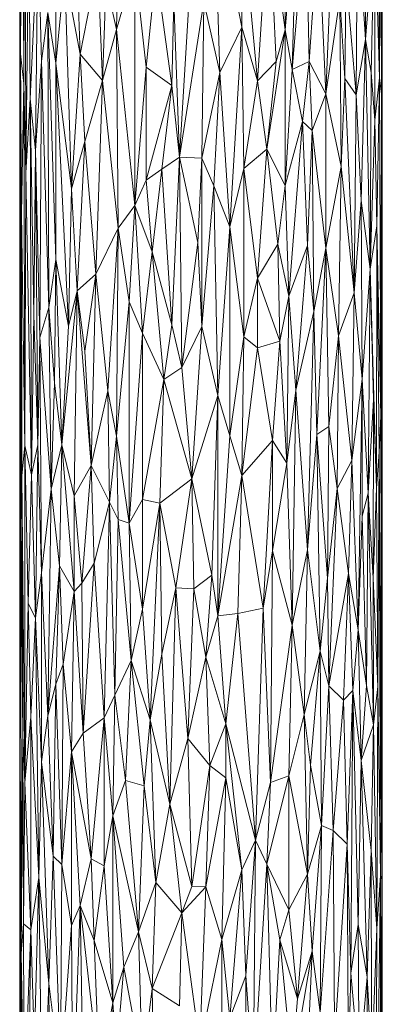
# Model space of a CAD drawing. Units: millimetres. Extents: x -945 to 5775, y -3019 to 1733.
# Drawn here: x 1612 to 1688, y -722 to -515 of the extents above; entities that cross this region are included whole.
import ezdxf

# ---------------------------------------------------------------- set-up
doc = ezdxf.new("R2010")
doc.units = ezdxf.units.MM

# ---------------------------------------------------------------- blocks, each defined once
blk = doc.blocks.new('30038_dwg-456328-Level 1')
at = {"lineweight": 9}
for p, q in [((4083.4, 626.21), (4083.16, 717.82)), ((4083.84, 622.78), (4083.99, 693.01)), ((4083.99, 569.85), (4083.99, 693.01)), ((4008.55, 691.65), (4008.17, 631.27)), ((4008.55, 691.65), (4008.89, 625.06)), ((4083.66, 689.72), (4083.4, 626.21)), ((4083.84, 622.78), (4083.66, 689.72)), ((4080.5, 634.25), (4080.14, 684.43)), ((4008.06, 679.64), (4007.99, 616.26)), ((4008.06, 679.64), (4008.17, 631.27)), ((4008.89, 625.06), (4009.08, 680.82)), ((4009.3, 606.29), (4009.08, 680.82)), ((4028.28, 636.34), (4029.03, 678.17)), ((4063.63, 672.36), (4063.63, 636.32)), ((4066.19, 667.37), (4063.63, 636.32)), ((4065.11, 627.97), (4066.19, 667.37)), ((4048.7, 666.32), (4049.96, 627.38)), ((4048.7, 666.32), (4054.54, 636.89)), ((4057.8, 625.6), (4060.18, 662.17)), ((4061.73, 629.69), (4060.18, 662.17)), ((4060.18, 662.17), (4063.63, 636.32)), ((4067.95, 662.18), (4065.11, 627.97)), ((4067.95, 662.18), (4068.64, 629.64)), ((4078.52, 622.69), (4078.74, 661.56)), ((4078.74, 661.56), (4080.5, 634.25)), ((4009.3, 606.29), (4009.9, 660.87)), ((4010.18, 621.82), (4009.9, 660.87)), ((4015.54, 629.32), (4015.54, 659.09)), ((4054.54, 660.91), (4054.54, 636.89)), ((4054.54, 660.91), (4057.8, 625.6)), ((4011.81, 657.5), (4010.18, 621.82)), ((4011.27, 611.02), (4011.81, 657.5)), ((4011.81, 657.5), (4012.58, 629.7)), ((4020.66, 631.21), (4019.73, 658.7)), ((4068.64, 629.64), (4070.62, 657.65)), ((4072.19, 622.9), (4070.62, 657.65)), ((4080.5, 634.25), (4082.43, 658.71)), ((4081.63, 627.37), (4082.43, 658.71)), ((4082.43, 617.36), (4082.43, 658.71)), ((4082.43, 658.71), (4083.4, 626.21)), ((4072.19, 622.9), (4073.39, 653.53)), ((4024.31, 650.03), (4020.66, 631.21)), ((4024.31, 650.03), (4025.36, 625.66)), ((4032.12, 650.05), (4028.28, 636.34)), ((4032.12, 650.05), (4034.51, 628.5)), ((4032.12, 650.05), (4032.12, 599.47)), ((4036.54, 649.03), (4034.51, 628.5)), ((4036.54, 649.03), (4039.85, 624.61)), ((4015.54, 629.32), (4017.4, 648.48)), ((4020.66, 631.21), (4017.4, 648.48)), ((4017.4, 648.48), (4018.83, 602.93)), ((4076.14, 626.08), (4076.4, 647.1)), ((4078.52, 622.69), (4076.4, 647.1)), ((4026.08, 646.21), (4025.36, 625.66)), ((4026.08, 646.21), (4028.28, 636.34)), ((4041.52, 609.59), (4043.63, 645.23)), ((4039.85, 624.61), (4040.27, 642.48)), ((4041.52, 609.59), (4040.27, 642.48)), ((4072.19, 622.9), (4075.08, 642.94)), ((4076.14, 626.08), (4075.08, 642.94)), ((4075.35, 607.66), (4075.08, 642.94)), ((4007.99, 616.26), (4007.99, 642.05)), ((4041.52, 609.59), (4046.59, 642.18)), ((4046.59, 642.18), (4046.16, 609.4)), ((4049.96, 627.38), (4046.59, 642.18)), ((4012.58, 629.7), (4013.86, 639.97)), ((4015.54, 629.32), (4013.86, 639.97)), ((4015.54, 588.15), (4013.86, 639.97)), ((4014.09, 578.02), (4013.86, 639.97)), ((4025.36, 625.66), (4028.28, 636.34)), ((4028.28, 636.34), (4032.12, 599.47)), ((4028.28, 636.34), (4028.66, 594.72)), ((4049.96, 627.38), (4054.54, 636.89)), ((4052.05, 594.98), (4054.54, 636.89)), ((4054.54, 636.89), (4054.95, 607.21)), ((4054.54, 636.89), (4057.8, 625.6)), ((4059.79, 611.27), (4063.63, 636.32)), ((4061.73, 629.69), (4063.63, 636.32)), ((4065.11, 627.97), (4063.63, 636.32)), ((4063.63, 603.67), (4063.63, 636.32)), ((4078.52, 622.69), (4080.5, 634.25)), ((4080.5, 634.25), (4079.56, 600.52)), ((4081.48, 586.12), (4080.5, 634.25)), ((4081.63, 627.37), (4080.5, 634.25)), ((4008.17, 631.27), (4007.99, 616.26)), ((4008.17, 631.27), (4008.22, 532.73)), ((4008.17, 631.27), (4008.4, 597.79)), ((4008.17, 631.27), (4008.89, 625.06)), ((4020.66, 631.21), (4018.83, 602.93)), ((4025.36, 625.66), (4020.66, 631.21)), ((4020.66, 631.21), (4021.62, 612.84)), ((4011.27, 611.02), (4012.58, 629.7)), ((4012.58, 629.7), (4012.18, 571.74)), ((4012.58, 629.7), (4014.09, 578.02)), ((4015.54, 629.32), (4015.54, 588.15)), ((4015.54, 629.32), (4018.25, 574.12)), ((4015.54, 629.32), (4018.83, 602.93)), ((4034.51, 628.5), (4032.12, 599.47)), ((4034.51, 604.76), (4034.51, 628.5)), ((4034.51, 628.5), (4039.85, 624.61)), ((4057.8, 625.6), (4061.73, 629.69)), ((4059.79, 611.27), (4061.73, 629.69)), ((4065.11, 627.97), (4063.63, 603.67)), ((4065.11, 627.97), (4068.64, 629.64)), ((4065.11, 627.97), (4067.26, 617.07)), ((4068.64, 629.64), (4067.26, 617.07)), ((4068.64, 629.64), (4072.19, 622.9)), ((4068.64, 629.64), (4069.31, 615.19)), ((4049.96, 627.38), (4046.16, 609.4)), ((4049.96, 627.38), (4048.7, 603.55)), ((4049.96, 627.38), (4052.05, 594.98)), ((4076.14, 626.08), (4075.35, 607.66)), ((4078.08, 581.15), (4076.14, 626.08)), ((4076.14, 626.08), (4078.52, 622.69)), ((4081.48, 586.12), (4081.63, 627.37)), ((4082.43, 617.36), (4081.63, 627.37)), ((4082.43, 617.36), (4083.4, 626.21)), ((4083.4, 626.21), (4082.87, 595.18)), ((4083.71, 555.26), (4083.4, 626.21)), ((4083.84, 622.78), (4083.4, 626.21)), ((4008.4, 597.79), (4008.89, 625.06)), ((4009.3, 606.29), (4008.89, 625.06)), ((4009.08, 549.07), (4008.89, 625.06)), ((4025.36, 625.66), (4021.62, 612.84)), ((4023.96, 585.06), (4025.36, 625.66)), ((4025.36, 625.66), (4028.66, 594.72)), ((4034.51, 604.76), (4039.85, 624.61)), ((4037.78, 607.09), (4039.85, 624.61)), ((4039.85, 624.61), (4041.52, 609.59)), ((4054.95, 607.21), (4057.8, 625.6)), ((4059.79, 611.27), (4057.8, 625.6)), ((4010.18, 621.82), (4009.3, 606.29)), ((4011.27, 611.02), (4010.18, 621.82)), ((4010.18, 621.82), (4010.47, 542.92)), ((4010.18, 621.82), (4010.94, 576.6)), ((4072.19, 622.9), (4069.31, 615.19)), ((4075.35, 607.66), (4072.19, 622.9)), ((4072.19, 622.9), (4072.19, 590.5)), ((4078.08, 581.15), (4078.52, 622.69)), ((4078.52, 622.69), (4079.56, 600.52)), ((4083.71, 555.26), (4083.84, 622.78)), ((4083.93, 551.42), (4083.84, 622.78)), ((4083.84, 622.78), (4083.99, 569.85)), ((4007.99, 558.27), (4007.99, 616.26)), ((4008.22, 532.73), (4007.99, 616.26)), ((4067.26, 617.07), (4063.63, 603.67)), ((4064.37, 580.46), (4067.26, 617.07)), ((4067.26, 617.07), (4069.31, 615.19)), ((4067.26, 617.07), (4068.3, 591.07)), ((4081.48, 586.12), (4082.43, 617.36)), ((4082.43, 617.36), (4082.87, 595.18)), ((4069.31, 615.19), (4068.3, 591.07)), ((4069.64, 577.19), (4069.31, 615.19)), ((4072.19, 590.5), (4069.31, 615.19)), ((4021.62, 612.84), (4018.83, 602.93)), ((4020.04, 581.55), (4021.62, 612.84)), ((4023.96, 585.06), (4021.62, 612.84)), ((4011.27, 611.02), (4010.94, 576.6)), ((4011.27, 611.02), (4012.18, 571.74)), ((4011.27, 611.02), (4011.81, 549.22)), ((4037.78, 607.09), (4041.52, 609.59)), ((4041.52, 609.59), (4039.85, 574.43)), ((4041.52, 609.59), (4046.16, 609.4)), ((4041.52, 609.59), (4041.94, 565.46)), ((4041.52, 609.59), (4045.32, 591.68)), ((4046.16, 609.4), (4045.32, 591.68)), ((4048.7, 603.55), (4046.16, 609.4)), ((4046.16, 574.06), (4046.16, 609.4)), ((4054.95, 607.21), (4059.79, 611.27)), ((4057.8, 584.23), (4059.79, 611.27)), ((4062.12, 591.35), (4059.79, 611.27)), ((4063.63, 603.67), (4059.79, 611.27)), ((4075.35, 607.66), (4072.19, 590.5)), ((4075.35, 607.66), (4074.81, 572.1)), ((4078.08, 581.15), (4075.35, 607.66)), ((4009.3, 606.29), (4009.08, 549.07)), ((4009.3, 606.29), (4010.47, 542.92)), ((4037.78, 607.09), (4034.51, 604.76)), ((4035.73, 589.76), (4037.78, 607.09)), ((4037.78, 607.09), (4039.85, 574.43)), ((4052.05, 594.98), (4054.95, 607.21)), ((4057.8, 584.23), (4054.95, 607.21)), ((4054.95, 571.92), (4054.95, 607.21)), ((4034.51, 604.76), (4032.12, 599.47)), ((4035.73, 589.76), (4034.51, 604.76)), ((4048.7, 603.55), (4046.16, 574.06)), ((4052.05, 594.98), (4048.7, 603.55)), ((4048.7, 603.55), (4049.54, 559.59)), ((4062.12, 591.35), (4063.63, 603.67)), ((4064.37, 580.46), (4063.63, 603.67)), ((4018.25, 574.12), (4018.83, 602.93)), ((4020.04, 581.55), (4018.83, 602.93)), ((4032.12, 599.47), (4028.66, 594.72)), ((4030.95, 579.26), (4032.12, 599.47)), ((4035.73, 589.76), (4032.12, 599.47)), ((4032.12, 599.47), (4033.71, 572.63)), ((4078.08, 581.15), (4079.56, 600.52)), ((4079.76, 563.01), (4079.56, 600.52)), ((4081.48, 586.12), (4079.56, 600.52)), ((4008.22, 532.73), (4008.4, 597.79)), ((4008.4, 597.79), (4009.08, 549.07)), ((4008.4, 597.79), (4008.47, 542.74)), ((4052.05, 594.98), (4049.54, 559.59)), ((4052.05, 594.98), (4054.95, 571.92)), ((4052.05, 594.98), (4052.05, 551.1)), ((4081.48, 586.12), (4082.87, 595.18)), ((4082.77, 540.14), (4082.87, 595.18)), ((4083.71, 555.26), (4082.87, 595.18)), ((4083.32, 547.69), (4082.87, 595.18)), ((4023.96, 585.06), (4028.66, 594.72)), ((4026.44, 560.54), (4028.66, 594.72)), ((4028.28, 551.07), (4028.66, 594.72)), ((4030.95, 579.26), (4028.66, 594.72)), ((4041.94, 565.46), (4045.32, 591.68)), ((4046.16, 574.06), (4045.32, 591.68)), ((4062.12, 591.35), (4057.8, 584.23)), ((4062.5, 570.98), (4062.12, 591.35)), ((4062.12, 591.35), (4064.37, 580.46)), ((4064.37, 580.46), (4068.3, 591.07)), ((4065.84, 560.67), (4068.3, 591.07)), ((4069.64, 577.19), (4068.3, 591.07)), ((4035.73, 589.76), (4033.71, 572.63)), ((4035.73, 589.76), (4039.85, 574.43)), ((4035.73, 589.76), (4038.19, 562.97)), ((4069.64, 577.19), (4072.19, 590.5)), ((4070.3, 551.43), (4072.19, 590.5)), ((4074.81, 572.1), (4072.19, 590.5)), ((4072.8, 553.11), (4072.19, 590.5)), ((4015.54, 588.15), (4014.09, 578.02)), ((4015.54, 588.15), (4015.28, 562.24)), ((4015.54, 588.15), (4018.25, 574.12)), ((4015.54, 588.15), (4016.85, 549.22)), ((4023.96, 585.06), (4020.04, 581.55)), ((4023.96, 585.06), (4021.62, 568.87)), ((4022.94, 544.91), (4023.96, 585.06)), ((4026.44, 560.54), (4023.96, 585.06)), ((4079.76, 563.01), (4081.48, 586.12)), ((4081.48, 586.12), (4081.01, 539.13)), ((4081.48, 586.12), (4082.77, 540.14)), ((4081.48, 586.12), (4082.18, 558.69)), ((4057.8, 584.23), (4054.95, 571.92)), ((4062.5, 570.98), (4057.8, 584.23)), ((4057.8, 584.23), (4057.8, 569.59)), ((4016.85, 549.22), (4020.04, 581.55)), ((4018.25, 574.12), (4020.04, 581.55)), ((4020.04, 581.55), (4019.43, 538.51)), ((4022.94, 544.91), (4020.04, 581.55)), ((4020.04, 581.55), (4021.62, 568.87)), ((4062.5, 570.98), (4064.37, 580.46)), ((4064.37, 580.46), (4064, 545.4)), ((4064.37, 580.46), (4065.84, 560.67)), ((4078.08, 581.15), (4074.81, 572.1)), ((4078.08, 581.15), (4077.62, 545.92)), ((4078.08, 581.15), (4079.76, 563.01)), ((4028.28, 551.07), (4030.95, 579.26)), ((4030.95, 532.79), (4030.95, 579.26)), ((4030.95, 579.26), (4033.71, 572.63)), ((4010.47, 542.92), (4010.94, 576.6)), ((4011.81, 549.22), (4010.94, 576.6)), ((4012.18, 571.74), (4014.09, 578.02)), ((4014.09, 578.02), (4014.56, 539.96)), ((4014.09, 578.02), (4015.28, 562.24)), ((4065.84, 560.67), (4069.64, 577.19)), ((4068.3, 527.23), (4069.64, 577.19)), ((4069.64, 577.19), (4070.3, 551.43)), ((4039.85, 574.43), (4038.19, 562.97)), ((4039.85, 574.43), (4041.94, 565.46)), ((4018.25, 574.12), (4016.85, 549.22)), ((4030.95, 532.79), (4033.71, 572.63)), ((4038.19, 562.97), (4033.71, 572.63)), ((4033.71, 537.77), (4033.71, 572.63)), ((4046.16, 574.06), (4041.94, 565.46)), ((4044.05, 542.09), (4046.16, 574.06)), ((4046.16, 574.06), (4049.54, 559.59)), ((4012.18, 571.74), (4011.81, 549.22)), ((4012.18, 571.74), (4012.58, 522.36)), ((4012.18, 571.74), (4014.56, 539.96)), ((4054.95, 571.92), (4052.05, 551.1)), ((4054.95, 571.92), (4054.54, 542.77)), ((4054.95, 571.92), (4057.8, 569.59)), ((4062.5, 570.98), (4057.8, 569.59)), ((4062.5, 570.98), (4060.96, 550.11)), ((4062.5, 570.98), (4064, 545.4)), ((4074.81, 572.1), (4072.8, 553.11)), ((4074.53, 540.06), (4074.81, 572.1)), ((4077.62, 545.92), (4074.81, 572.1)), ((4022.94, 544.91), (4021.62, 568.87)), ((4054.54, 542.77), (4057.8, 569.59)), ((4060.96, 550.11), (4057.8, 569.59)), ((4083.93, 551.42), (4083.99, 569.85)), ((4083.99, 569.85), (4083.96, 455.72)), ((4038.19, 562.97), (4041.94, 565.46)), ((4044.05, 542.09), (4041.94, 565.46)), ((4014.56, 539.96), (4015.28, 562.24)), ((4016.85, 549.22), (4015.28, 562.24)), ((4038.19, 562.97), (4033.71, 537.77)), ((4037.36, 537), (4038.19, 562.97)), ((4044.05, 542.09), (4038.19, 562.97)), ((4079.76, 563.01), (4077.62, 545.92)), ((4079.76, 563.01), (4078.95, 510.39)), ((4079.76, 563.01), (4081.01, 539.13)), ((4079.76, 563.01), (4079.76, 534.28)), ((4022.94, 544.91), (4026.44, 560.54)), ((4026.8, 537.23), (4026.44, 560.54)), ((4028.28, 551.07), (4026.44, 560.54)), ((4065.84, 560.67), (4064, 545.4)), ((4065.84, 560.67), (4065.11, 511.37)), ((4065.84, 560.67), (4068.3, 527.23)), ((4007.99, 558.27), (4008.03, 488.93)), ((4007.99, 558.27), (4008.22, 532.73)), ((4044.05, 542.09), (4049.54, 559.59)), ((4049.54, 559.59), (4048.27, 521.91)), ((4049.54, 513.37), (4049.54, 559.59)), ((4049.54, 559.59), (4052.05, 551.1)), ((4081.01, 539.13), (4082.18, 558.69)), ((4082.18, 558.69), (4082.05, 521.24)), ((4082.77, 540.14), (4082.18, 558.69)), ((4083.71, 555.26), (4083.32, 547.69)), ((4083.88, 458.04), (4083.71, 555.26)), ((4083.93, 551.42), (4083.71, 555.26)), ((4070.3, 551.43), (4072.8, 553.11)), ((4072.5, 521.27), (4072.8, 553.11)), ((4074.53, 540.06), (4072.8, 553.11)), ((4026.8, 537.23), (4028.28, 551.07)), ((4028.66, 533.59), (4028.28, 551.07)), ((4028.28, 551.07), (4030.95, 532.79)), ((4049.54, 513.37), (4052.05, 551.1)), ((4054.54, 542.77), (4052.05, 551.1)), ((4060.96, 550.11), (4054.54, 542.77)), ((4059, 514.96), (4060.96, 550.11)), ((4060.96, 527.02), (4060.96, 550.11)), ((4064, 545.4), (4060.96, 550.11)), ((4068.3, 527.23), (4070.3, 551.43)), ((4072.5, 521.27), (4070.3, 551.43)), ((4070.94, 505.94), (4070.3, 551.43)), ((4083.88, 458.04), (4083.93, 551.42)), ((4083.93, 551.42), (4083.96, 455.72)), ((4083.93, 551.42), (4083.93, 550.84)), ((4009.08, 549.07), (4008.47, 542.74)), ((4009.08, 478.37), (4009.08, 549.07)), ((4009.08, 549.07), (4010.47, 542.92)), ((4009.08, 549.07), (4009.77, 515.92)), ((4010.47, 542.92), (4011.81, 549.22)), ((4011.27, 512.97), (4011.81, 549.22)), ((4012.58, 522.36), (4011.81, 549.22)), ((4016.85, 549.22), (4014.56, 539.96)), ((4016.85, 549.22), (4016.31, 523.87)), ((4016.85, 549.22), (4019.43, 538.51)), ((4016.85, 549.22), (4019.43, 518.45)), ((4083.32, 547.69), (4082.77, 540.14)), ((4083.32, 547.69), (4083.07, 498.56)), ((4083.88, 458.04), (4083.32, 547.69)), ((4083.6, 458.89), (4083.32, 547.69)), ((4060.96, 527.02), (4064, 545.4)), ((4065.11, 511.37), (4064, 545.4)), ((4077.62, 545.92), (4074.53, 540.06)), ((4077.62, 545.92), (4076.9, 522.23)), ((4077.62, 545.92), (4078.95, 510.39)), ((4022.94, 544.91), (4019.43, 538.51)), ((4022.94, 544.91), (4020.98, 520.24)), ((4026.8, 537.23), (4022.94, 544.91)), ((4022.94, 544.91), (4023.62, 524.4)), ((4008.22, 532.73), (4008.47, 542.74)), ((4008.63, 488.36), (4008.47, 542.74)), ((4009.08, 478.37), (4008.47, 542.74)), ((4010.47, 542.92), (4009.77, 515.92)), ((4010.47, 542.92), (4011.27, 512.97)), ((4044.05, 542.09), (4037.36, 537)), ((4040.69, 519.26), (4044.05, 542.09)), ((4044.47, 519.01), (4044.05, 542.09)), ((4044.05, 542.09), (4048.27, 521.91)), ((4049.54, 513.37), (4054.54, 542.77)), ((4053.72, 513.84), (4054.54, 542.77)), ((4059, 514.96), (4054.54, 542.77)), ((4012.58, 522.36), (4014.56, 539.96)), ((4013.86, 492.37), (4014.56, 539.96)), ((4014.56, 539.96), (4016.31, 523.87)), ((4072.5, 521.27), (4074.53, 540.06)), ((4072.8, 498.71), (4074.53, 540.06)), ((4076.9, 522.23), (4074.53, 540.06)), ((4082.77, 540.14), (4082.05, 521.24)), ((4083.07, 498.56), (4082.77, 540.14)), ((4019.43, 538.51), (4020.98, 520.24)), ((4019.43, 538.51), (4019.43, 518.45)), ((4026.8, 537.23), (4023.62, 524.4)), ((4026.8, 537.23), (4025.72, 491.97)), ((4026.8, 537.23), (4028.66, 533.59)), ((4026.8, 537.23), (4027.91, 496.69)), ((4030.95, 532.79), (4033.71, 537.77)), ((4033.71, 514.77), (4033.71, 537.77)), ((4037.36, 537), (4033.71, 537.77)), ((4081.01, 539.13), (4079.76, 534.28)), ((4081.01, 539.13), (4080.67, 498.78)), ((4082.18, 490.49), (4081.01, 539.13)), ((4081.01, 539.13), (4082.05, 521.24)), ((4033.71, 514.77), (4037.36, 537)), ((4035.32, 491.56), (4037.36, 537)), ((4040.69, 519.26), (4037.36, 537)), ((4037.36, 537), (4037.78, 505.34)), ((4007.99, 533.13), (4007.99, 529.7)), ((4028.66, 533.59), (4027.91, 496.69)), ((4028.66, 533.59), (4030.95, 532.79)), ((4028.66, 533.59), (4031.34, 504.01)), ((4078.95, 510.39), (4079.76, 534.28)), ((4080.67, 498.78), (4079.76, 534.28)), ((4008.03, 483.81), (4008.22, 532.73)), ((4008.63, 488.36), (4008.22, 532.73)), ((4008.33, 442.53), (4008.22, 532.73)), ((4030.95, 532.79), (4031.34, 504.01)), ((4030.95, 532.79), (4033.71, 514.77)), ((4007.99, 402.95), (4007.99, 529.7)), ((4007.99, 529.44), (4007.99, 529.7)), ((4059, 514.96), (4060.96, 527.02)), ((4060.57, 478.43), (4060.96, 527.02)), ((4060.96, 527.02), (4065.11, 511.37)), ((4068.3, 527.23), (4065.11, 511.37)), ((4068.3, 527.23), (4067.61, 492.64)), ((4070.94, 505.94), (4068.3, 527.23)), ((4013.86, 492.37), (4016.31, 523.87)), ((4015.54, 499.02), (4016.31, 523.87)), ((4017.12, 503.21), (4016.31, 523.87)), ((4019.43, 518.45), (4016.31, 523.87)), ((4023.62, 524.4), (4020.98, 520.24)), ((4021.3, 488.74), (4023.62, 524.4)), ((4025.72, 491.97), (4023.62, 524.4)), ((4012.58, 522.36), (4011.27, 512.97)), ((4012.58, 522.36), (4012.58, 482.76)), ((4012.58, 522.36), (4013.86, 492.37)), ((4044.47, 519.01), (4048.27, 521.91)), ((4047.01, 504.68), (4048.27, 521.91)), ((4049.54, 513.37), (4048.27, 521.91)), ((4072.5, 521.27), (4070.94, 505.94)), ((4072.8, 498.71), (4072.5, 521.27)), ((4072.8, 498.71), (4076.9, 522.23)), ((4076.9, 522.23), (4075.88, 495.65)), ((4078.95, 510.39), (4076.9, 522.23)), ((4076.9, 522.23), (4077.85, 497.71)), ((4082.18, 490.49), (4082.05, 521.24)), ((4083.07, 498.56), (4082.05, 521.24)), ((4020.98, 520.24), (4019.43, 518.45)), ((4021.3, 488.74), (4020.98, 520.24)), ((4040.69, 519.26), (4037.78, 505.34)), ((4040.69, 519.26), (4039.43, 473.84)), ((4040.69, 519.26), (4044.47, 519.01)), ((4040.69, 519.26), (4043.21, 487.65)), ((4044.47, 519.01), (4043.21, 487.65)), ((4047.01, 504.68), (4044.47, 519.01)), ((4017.12, 503.21), (4019.43, 518.45)), ((4018.83, 484.83), (4019.43, 518.45)), ((4021.3, 488.74), (4019.43, 518.45)), ((4009.08, 478.37), (4009.77, 515.92)), ((4010.32, 492.15), (4009.77, 515.92)), ((4011.27, 512.97), (4009.77, 515.92)), ((4031.34, 504.01), (4033.71, 514.77)), ((4035.32, 491.56), (4033.71, 514.77)), ((4053.72, 513.84), (4059, 514.96)), ((4057.39, 466.27), (4059, 514.96)), ((4059, 514.96), (4060.57, 478.43)), ((4010.32, 492.15), (4011.27, 512.97)), ((4011.99, 458.44), (4011.27, 512.97)), ((4012.58, 482.76), (4011.27, 512.97)), ((4047.01, 504.68), (4049.54, 513.37)), ((4053.72, 513.84), (4049.54, 513.37)), ((4051.22, 490.69), (4049.54, 513.37)), ((4053.72, 513.84), (4051.22, 490.69)), ((4053.72, 513.84), (4057.39, 466.27)), ((4060.57, 478.43), (4065.11, 511.37)), ((4064.37, 479.81), (4065.11, 511.37)), ((4065.11, 511.37), (4067.61, 492.64)), ((4078.95, 510.39), (4077.85, 497.71)), ((4079.56, 482.99), (4078.95, 510.39)), ((4078.95, 510.39), (4080.67, 498.78)), ((4035.32, 491.56), (4037.78, 505.34)), ((4039.43, 473.84), (4037.78, 505.34)), ((4047.01, 504.68), (4043.21, 487.65)), ((4047.85, 481.94), (4047.01, 504.68)), ((4051.22, 490.69), (4047.01, 504.68)), ((4070.94, 505.94), (4067.61, 492.64)), ((4070.94, 505.94), (4068.97, 482.06)), ((4072.8, 498.71), (4070.94, 505.94)), ((4070.94, 505.94), (4071.26, 469.39)), ((4015.54, 499.02), (4017.12, 503.21)), ((4016.85, 461.2), (4017.12, 503.21)), ((4017.12, 503.21), (4018.83, 484.83)), ((4031.34, 504.01), (4027.91, 496.69)), ((4031.34, 504.01), (4030.18, 478.83)), ((4034.11, 477.67), (4031.34, 504.01)), ((4035.32, 491.56), (4031.34, 504.01)), ((4015.54, 499.02), (4013.86, 492.37)), ((4015.04, 462.97), (4015.54, 499.02)), ((4016.85, 461.2), (4015.54, 499.02)), ((4072.8, 498.71), (4071.26, 469.39)), ((4072.8, 498.71), (4073.68, 468.36)), ((4072.8, 498.71), (4075.88, 495.65)), ((4079.56, 482.99), (4080.67, 498.78)), ((4082.18, 490.49), (4080.67, 498.78)), ((4082.18, 490.49), (4083.07, 498.56)), ((4082.87, 447.75), (4083.07, 498.56)), ((4083.6, 458.89), (4083.07, 498.56)), ((4025.72, 491.97), (4027.91, 496.69)), ((4027.54, 471.37), (4027.91, 496.69)), ((4030.18, 478.83), (4027.91, 496.69)), ((4077.85, 497.71), (4075.88, 495.65)), ((4076.65, 465.46), (4077.85, 497.71)), ((4077.38, 438.4), (4077.85, 497.71)), ((4079.56, 482.99), (4077.85, 497.71)), ((4077.85, 497.71), (4078.95, 448.63)), ((4073.68, 468.36), (4075.88, 495.65)), ((4076.65, 465.46), (4075.88, 495.65)), ((4009.08, 478.37), (4010.32, 492.15)), ((4010.32, 492.15), (4010.32, 447.49)), ((4010.32, 492.15), (4011.99, 458.44)), ((4012.58, 482.76), (4013.86, 492.37)), ((4015.04, 462.97), (4013.86, 492.37)), ((4025.72, 491.97), (4021.3, 488.74)), ((4025.72, 491.97), (4022.94, 462.39)), ((4025.72, 460.93), (4025.72, 491.97)), ((4025.72, 491.97), (4027.54, 471.37)), ((4064.37, 479.81), (4067.61, 492.64)), ((4068.3, 459.17), (4067.61, 492.64)), ((4067.61, 492.64), (4068.97, 482.06)), ((4034.11, 477.67), (4035.32, 491.56)), ((4039.43, 473.84), (4035.32, 491.56)), ((4036.54, 457.41), (4035.32, 491.56)), ((4047.85, 481.94), (4051.22, 490.69)), ((4057.39, 466.27), (4051.22, 490.69)), ((4051.22, 490.69), (4051.22, 479.34)), ((4051.22, 490.69), (4054.54, 460.06)), ((4082.18, 490.49), (4079.56, 482.99)), ((4082.18, 490.49), (4081.63, 464.11)), ((4082.18, 490.49), (4082.87, 447.75)), ((4008.63, 488.36), (4008.33, 442.53)), ((4008.63, 488.36), (4008.8, 448.74)), ((4008.63, 488.36), (4009.08, 478.37)), ((4021.3, 488.74), (4018.83, 484.83)), ((4021.3, 488.74), (4022.94, 462.39)), ((4043.21, 487.65), (4039.43, 473.84)), ((4047.85, 481.94), (4043.21, 487.65)), ((4043.21, 487.65), (4044.05, 456.55)), ((4008.01, 450.88), (4008.03, 483.81)), ((4008.33, 442.53), (4008.03, 483.81)), ((4008.03, 483.81), (4008.17, 407.98)), ((4016.85, 461.2), (4018.83, 484.83)), ((4020.66, 452.62), (4018.83, 484.83)), ((4022.94, 462.39), (4018.83, 484.83)), ((4018.83, 484.83), (4018.83, 448.37)), ((4011.99, 458.44), (4012.58, 482.76)), ((4015.04, 462.97), (4012.58, 482.76)), ((4012.58, 482.76), (4014.09, 436.21)), ((4047.85, 481.94), (4044.05, 456.55)), ((4047.85, 481.94), (4047.01, 456.52)), ((4047.85, 481.94), (4051.22, 479.34)), ((4068.3, 459.17), (4068.97, 482.06)), ((4071.26, 469.39), (4068.97, 482.06)), ((4079.56, 482.99), (4078.95, 448.63)), ((4079.56, 482.99), (4081.63, 464.11)), ((4079.56, 482.99), (4080.85, 437.65)), ((4047.01, 456.52), (4051.22, 479.34)), ((4050.38, 445.49), (4051.22, 479.34)), ((4051.22, 479.34), (4054.54, 460.06)), ((4064.37, 479.81), (4059.79, 461.28)), ((4064.37, 479.81), (4060.57, 478.43)), ((4064.37, 451.69), (4064.37, 479.81)), ((4068.3, 459.17), (4064.37, 479.81)), ((4008.8, 448.74), (4009.08, 478.37)), ((4009.08, 478.37), (4010.32, 447.49)), ((4027.54, 471.37), (4030.18, 478.83)), ((4034.11, 477.67), (4030.18, 478.83)), ((4030.18, 478.83), (4032.91, 447.05)), ((4034.11, 477.67), (4032.91, 447.05)), ((4036.54, 457.41), (4034.11, 477.67)), ((4057.39, 466.27), (4060.57, 478.43)), ((4059.79, 461.28), (4060.57, 478.43)), ((4039.43, 473.84), (4036.54, 457.41)), ((4041.94, 451.06), (4039.43, 473.84)), ((4039.43, 473.84), (4044.05, 456.55)), ((4025.72, 460.93), (4027.54, 471.37)), ((4027.54, 432.19), (4027.54, 471.37)), ((4029.79, 439.66), (4027.54, 471.37)), ((4027.54, 471.37), (4032.91, 447.05)), ((4068.3, 459.17), (4071.26, 469.39)), ((4071.26, 469.39), (4069.31, 442.98)), ((4070.94, 430.11), (4071.26, 469.39)), ((4073.68, 468.36), (4071.26, 469.39)), ((4070.94, 430.11), (4073.68, 468.36)), ((4076.65, 465.46), (4073.68, 468.36)), ((4073.97, 424.05), (4073.68, 468.36)), ((4057.39, 466.27), (4054.54, 460.06)), ((4057.39, 466.27), (4055.36, 437.8)), ((4057.39, 466.27), (4056.99, 415.92)), ((4057.39, 466.27), (4059.79, 461.28)), ((4076.65, 465.46), (4073.97, 424.05)), ((4076.65, 465.46), (4076.9, 418.53)), ((4076.65, 465.46), (4077.38, 438.4)), ((4015.04, 462.97), (4014.09, 436.21)), ((4015.04, 462.97), (4016.85, 461.2)), ((4015.04, 462.97), (4016.58, 417.04)), ((4081.63, 464.11), (4080.85, 437.65)), ((4081.63, 464.11), (4082.87, 447.75)), ((4081.63, 464.11), (4081.78, 420.17)), ((4016.85, 461.2), (4016.58, 417.04)), ((4016.85, 461.2), (4018.83, 448.37)), ((4020.66, 452.62), (4022.94, 462.39)), ((4023.62, 445.23), (4022.94, 462.39)), ((4025.72, 460.93), (4022.94, 462.39)), ((4023.62, 445.23), (4025.72, 460.93)), ((4027.54, 432.19), (4025.72, 460.93)), ((4059.79, 461.28), (4056.99, 415.92)), ((4060.96, 417.02), (4059.79, 461.28)), ((4064.37, 451.69), (4059.79, 461.28)), ((4059.79, 461.28), (4062.5, 445.36)), ((4050.38, 445.49), (4054.54, 460.06)), ((4052.05, 428.92), (4054.54, 460.06)), ((4055.36, 437.8), (4054.54, 460.06)), ((4064.37, 451.69), (4068.3, 459.17)), ((4068.3, 459.17), (4066.19, 432.98)), ((4068.3, 459.17), (4069.31, 442.98)), ((4082.66, 378.76), (4083.6, 458.89)), ((4082.87, 447.75), (4083.6, 458.89)), ((4083.88, 458.04), (4083.6, 458.89)), ((4083.6, 458.89), (4083.6, 398.53)), ((4010.32, 447.49), (4011.99, 458.44)), ((4011.99, 458.44), (4011.1, 423.92)), ((4011.99, 458.44), (4012.78, 402.1)), ((4011.99, 458.44), (4014.09, 436.21)), ((4036.54, 457.41), (4032.91, 447.05)), ((4036.54, 457.41), (4035.73, 435.2)), ((4041.94, 451.06), (4036.54, 457.41)), ((4041.94, 451.06), (4044.05, 456.55)), ((4041.94, 451.06), (4047.01, 456.52)), ((4044.05, 456.55), (4047.01, 456.52)), ((4047.01, 456.52), (4045.74, 422.99)), ((4047.01, 456.52), (4050.38, 445.49)), ((4083.88, 458.04), (4083.6, 398.53)), ((4083.88, 458.04), (4083.88, 357.78)), ((4083.96, 455.72), (4083.88, 357.78)), ((4083.96, 455.72), (4083.98, 368.37)), ((4020.66, 452.62), (4018.83, 448.37)), ((4020.66, 452.62), (4019.13, 409.37)), ((4024.66, 416.91), (4020.66, 452.62)), ((4020.66, 452.62), (4021.62, 393.89)), ((4020.66, 452.62), (4023.62, 445.23)), ((4008.01, 450.88), (4007.99, 418.12)), ((4008.01, 450.88), (4008.17, 407.98)), ((4041.94, 451.06), (4035.73, 435.2)), ((4041.94, 451.06), (4041.52, 431.54)), ((4041.94, 451.06), (4045.74, 422.99)), ((4064.37, 451.69), (4062.5, 445.36)), ((4064.37, 451.69), (4066.19, 432.98)), ((4008.8, 448.74), (4008.33, 442.53)), ((4008.8, 448.74), (4010.32, 447.49)), ((4008.8, 448.74), (4008.89, 409.96)), ((4016.58, 417.04), (4018.83, 448.37)), ((4019.13, 409.37), (4018.83, 448.37)), ((4077.38, 438.4), (4078.95, 448.63)), ((4079.16, 418.51), (4078.95, 448.63)), ((4080.85, 437.65), (4078.95, 448.63)), ((4010.32, 447.49), (4008.89, 409.96)), ((4010.32, 447.49), (4009.77, 407.45)), ((4010.32, 447.49), (4011.1, 423.92)), ((4029.79, 439.66), (4032.91, 447.05)), ((4033.71, 419), (4032.91, 447.05)), ((4035.73, 435.2), (4032.91, 447.05)), ((4082.87, 447.75), (4081.78, 420.17)), ((4082.66, 378.76), (4082.87, 447.75)), ((4024.66, 416.91), (4023.62, 445.23)), ((4023.62, 445.23), (4027.54, 432.19)), ((4050.38, 445.49), (4045.74, 422.99)), ((4050.38, 417.64), (4050.38, 445.49)), ((4052.05, 428.92), (4050.38, 445.49)), ((4060.96, 417.02), (4062.5, 445.36)), ((4065.11, 418.61), (4062.5, 445.36)), ((4066.19, 432.98), (4062.5, 445.36)), ((4008.33, 442.53), (4008.17, 407.98)), ((4008.33, 442.53), (4008.89, 409.96)), ((4008.33, 442.53), (4008.4, 350.59)), ((4065.11, 418.61), (4069.31, 442.98)), ((4066.19, 432.98), (4069.31, 442.98)), ((4069.31, 442.98), (4067.61, 406.02)), ((4070.94, 430.11), (4069.31, 442.98)), ((4027.54, 432.19), (4029.79, 439.66)), ((4029.79, 439.66), (4028.28, 420.78)), ((4033.71, 419), (4029.79, 439.66)), ((4076.9, 418.53), (4077.38, 438.4)), ((4079.16, 418.51), (4077.38, 438.4)), ((4012.78, 402.1), (4014.09, 436.21)), ((4014.32, 389.23), (4014.09, 436.21)), ((4016.58, 417.04), (4014.09, 436.21)), ((4052.05, 428.92), (4055.36, 437.8)), ((4055.36, 412.8), (4055.36, 437.8)), ((4056.99, 415.92), (4055.36, 437.8)), ((4079.16, 418.51), (4080.85, 437.65)), ((4081.78, 420.17), (4080.85, 437.65)), ((4080.85, 404.67), (4080.85, 437.65)), ((4033.71, 419), (4035.73, 435.2)), ((4041.52, 431.54), (4035.73, 435.2)), ((4036.13, 412.9), (4035.73, 435.2)), ((4024.66, 416.91), (4027.54, 432.19)), ((4027.54, 432.19), (4027.17, 396.42)), ((4027.54, 432.19), (4028.28, 420.78)), ((4065.11, 418.61), (4066.19, 432.98))]:
    blk.add_line(p, q, dxfattribs=at)

msp = doc.modelspace()

# ---------------------------------------------------------------- block references
at = {"lineweight": 9}
msp.add_blockref('30038_dwg-456328-Level 1', (-2396.47, -1153.9), dxfattribs=at)

doc.saveas('drawing.dxf')
